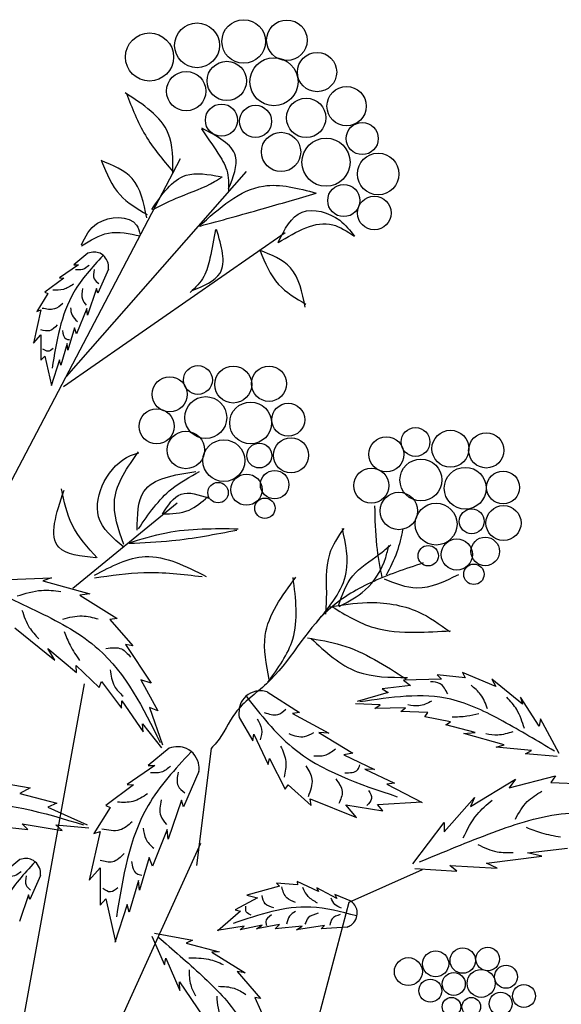
# Model space of a CAD drawing. Units: inches. Extents: x 20 to 119, y 20 to 163.
# Drawn here: x 94 to 101, y 119 to 132 of the extents above; entities that cross this region are included whole.
import ezdxf

# ---------------------------------------------------------------- set-up
doc = ezdxf.new("R2010")
doc.units = ezdxf.units.IN
doc.header["$MEASUREMENT"] = 0
doc.layers.add('Z_Pflanzebene', color=7, linetype='Continuous')
doc.layers.add('Z_Pflanzen', color=7, linetype='Continuous')

# ---------------------------------------------------------------- blocks, each defined once
blk = doc.blocks.new('Z_Gehölz_')
at = {"layer": 'Z_Pflanzebene', "lineweight": 30}
for p, q in [((12.39, 38.476), (15.056, 43.554)), ((13.514, 40.609), (15.949, 43.378)), ((13.473, 40.474), (16.472, 42.555)), ((13.6, 37.745), (15.013, 38.899)), ((12.39, 28.909), (13.757, 36.455)), ((15.471, 35.58), (15.273, 33.996)), ((13.862, 31.065), (15.333, 34.299)), ((16.514, 30.396), (17.336, 33.5))]:
    blk.add_line(p, q, dxfattribs=at)
at = {"layer": 'Z_Pflanzebene', "color": 74, "lineweight": 30, "true_color": 0x44a009}
for p, q in [((13.806, 42.277), (13.615, 42.118)), ((13.676, 42.118), (13.421, 41.943)), ((13.615, 42.118), (13.676, 42.118)), ((13.478, 41.938), (13.222, 41.749)), ((13.421, 41.943), (13.478, 41.938)), ((14.083, 42.061), (13.941, 41.735)), ((13.265, 41.73), (13.113, 41.489)), ((13.222, 41.749), (13.265, 41.73)), ((13.922, 41.796), (13.799, 41.437)), ((13.941, 41.735), (13.922, 41.796)), ((13.17, 41.508), (13.071, 41.059)), ((13.113, 41.489), (13.17, 41.508)), ((13.79, 41.527), (13.653, 41.187)), ((13.799, 41.437), (13.79, 41.527)), ((13.071, 41.059), (13.17, 41.172)), ((13.17, 41.172), (13.17, 40.827)), ((13.624, 41.267), (13.534, 40.964)), ((13.653, 41.187), (13.624, 41.267)), ((13.525, 41.054), (13.44, 40.761)), ((13.534, 40.964), (13.525, 41.054)), ((13.17, 40.827), (13.222, 40.884)), ((13.222, 40.884), (13.312, 40.487)), ((13.421, 40.832), (13.307, 40.482)), ((13.44, 40.761), (13.421, 40.832)), ((12.738, 37.865), (13.311, 37.884)), ((13.311, 37.884), (13.197, 37.845)), ((13.197, 37.845), (13.829, 37.672)), ((13.829, 37.672), (13.694, 37.654)), ((13.694, 37.654), (14.202, 37.336)), ((14.202, 37.336), (14.103, 37.324)), ((14.103, 37.324), (14.411, 36.969)), ((12.819, 37.212), (13.359, 36.772)), ((13.264, 36.93), (13.652, 36.608)), ((13.359, 36.772), (13.264, 36.93)), ((14.313, 36.986), (14.659, 36.46)), ((14.411, 36.969), (14.313, 36.986)), ((13.647, 36.7), (13.957, 36.402)), ((13.652, 36.608), (13.647, 36.7)), ((13.957, 36.402), (13.988, 36.486)), ((13.988, 36.486), (14.261, 36.125)), ((14.519, 36.506), (14.748, 36.09)), ((14.659, 36.46), (14.519, 36.506)), ((18.582, 36.518), (18.069, 36.502)), ((18.069, 36.502), (18.166, 36.43)), ((18.525, 36.575), (18.582, 36.518)), ((18.906, 36.536), (18.525, 36.575)), ((19.317, 36.419), (18.867, 36.608)), ((18.867, 36.608), (18.906, 36.536)), ((19.677, 36.177), (19.265, 36.517)), ((19.265, 36.517), (19.317, 36.419)), ((16.227, 36.346), (16.664, 36.064)), ((18.166, 36.43), (17.781, 36.387)), ((17.781, 36.387), (17.864, 36.334)), ((14.261, 36.125), (14.264, 36.224)), ((14.264, 36.224), (14.55, 35.805)), ((17.864, 36.334), (17.443, 36.214)), ((19.906, 35.881), (19.65, 36.272)), ((19.65, 36.272), (19.677, 36.177)), ((14.636, 36.135), (14.814, 35.628)), ((14.748, 36.09), (14.636, 36.135)), ((17.757, 36.168), (17.422, 36.184)), ((17.685, 36.121), (17.757, 36.168)), ((18.097, 36.127), (17.685, 36.121)), ((18.033, 36.079), (18.097, 36.127)), ((18.401, 36.067), (18.033, 36.079)), ((15.848, 35.998), (16.033, 35.684)), ((16.664, 36.064), (16.571, 36.051)), ((16.571, 36.051), (17.06, 35.788)), ((18.36, 36.007), (18.401, 36.067)), ((18.704, 35.94), (18.36, 36.007)), ((19.92, 35.978), (19.906, 35.881)), ((20.173, 35.513), (19.92, 35.978)), ((14.545, 35.912), (14.798, 35.586)), ((14.55, 35.805), (14.545, 35.912)), ((18.641, 35.9), (18.704, 35.94)), ((19.037, 35.793), (18.641, 35.9)), ((16.033, 35.684), (16.048, 35.772)), ((16.048, 35.772), (16.24, 35.362)), ((17.06, 35.788), (16.928, 35.796)), ((16.928, 35.796), (17.387, 35.517)), ((18.887, 35.782), (19.037, 35.793)), ((19.433, 35.629), (18.887, 35.782)), ((14.901, 35.583), (14.62, 35.35)), ((19.321, 35.596), (19.433, 35.629)), ((19.8, 35.551), (19.321, 35.596)), ((19.719, 35.505), (19.8, 35.551)), ((16.24, 35.362), (16.26, 35.443)), ((16.26, 35.443), (16.472, 35.029)), ((17.387, 35.517), (17.264, 35.495)), ((17.264, 35.495), (17.679, 35.293)), ((20.148, 35.47), (19.719, 35.505)), ((14.71, 35.35), (14.337, 35.094)), ((14.62, 35.35), (14.71, 35.35)), ((17.679, 35.293), (17.547, 35.301)), ((17.547, 35.301), (17.95, 35.108)), ((12.354, 35.164), (13.026, 35.045)), ((15.306, 35.267), (15.098, 34.789)), ((18.977, 34.796), (19.584, 35.164)), ((19.497, 35.045), (20.126, 35.208)), ((19.584, 35.164), (19.497, 35.045)), ((20.126, 35.208), (20.061, 35.121)), ((13.026, 35.045), (12.885, 34.969)), ((14.42, 35.087), (14.046, 34.81)), ((14.337, 35.094), (14.42, 35.087)), ((16.472, 35.029), (16.51, 35.086)), ((16.51, 35.086), (16.822, 34.81)), ((17.95, 35.108), (17.843, 35.098)), ((17.843, 35.098), (18.322, 34.85)), ((20.061, 35.121), (20.57, 35.099)), ((12.885, 34.969), (13.383, 34.839)), ((16.808, 34.896), (17.433, 34.646)), ((16.822, 34.81), (16.808, 34.896)), ((18.62, 34.45), (19.031, 34.915)), ((19.031, 34.915), (18.977, 34.796)), ((13.383, 34.839), (13.264, 34.785)), ((13.264, 34.785), (13.795, 34.547)), ((14.108, 34.782), (13.887, 34.43)), ((14.046, 34.81), (14.108, 34.782)), ((15.07, 34.879), (14.89, 34.353)), ((15.098, 34.789), (15.07, 34.879)), ((17.292, 34.817), (17.791, 34.734)), ((17.433, 34.646), (17.292, 34.817)), ((17.721, 34.823), (18.316, 34.858)), ((17.791, 34.734), (17.721, 34.823)), ((12.506, 34.536), (12.993, 34.482)), ((12.993, 34.482), (12.917, 34.558)), ((12.917, 34.558), (13.459, 34.471)), ((13.372, 34.547), (13.817, 34.504)), ((13.459, 34.471), (13.372, 34.547)), ((14.877, 34.485), (14.676, 33.987)), ((14.89, 34.353), (14.877, 34.485)), ((18.197, 34.017), (18.62, 34.58)), ((18.62, 34.58), (18.62, 34.45)), ((13.97, 34.457), (13.824, 33.8)), ((13.887, 34.43), (13.97, 34.457)), ((19.746, 34.168), (20.288, 34.233)), ((14.634, 34.104), (14.503, 33.662)), ((14.676, 33.987), (14.634, 34.104)), ((19.194, 34.027), (19.942, 34.125)), ((19.942, 34.125), (19.746, 34.168)), ((12.886, 34.079), (12.695, 33.919)), ((13.824, 33.8), (13.97, 33.966)), ((13.97, 33.966), (13.97, 33.461)), ((18.223, 33.956), (18.793, 33.919)), ((18.793, 33.919), (18.695, 33.995)), ((18.695, 33.995), (19.335, 33.962)), ((19.335, 33.962), (19.194, 34.027)), ((13.163, 33.862), (13.021, 33.536)), ((17.336, 33.5), (18.325, 33.944)), ((14.489, 33.793), (14.364, 33.364)), ((14.503, 33.662), (14.489, 33.793)), ((16.396, 33.715), (15.952, 33.594)), ((16.353, 33.757), (16.396, 33.715)), ((16.637, 33.735), (16.353, 33.757)), ((16.92, 33.644), (16.633, 33.782)), ((16.633, 33.782), (16.637, 33.735)), ((17.171, 33.552), (16.898, 33.696)), ((16.898, 33.696), (16.92, 33.644)), ((13.002, 33.598), (12.879, 33.238)), ((13.021, 33.536), (13.002, 33.598)), ((16.099, 33.559), (15.794, 33.398)), ((15.952, 33.594), (16.099, 33.559)), ((17.373, 33.511), (17.143, 33.606)), ((17.143, 33.606), (17.171, 33.552)), ((13.97, 33.461), (14.046, 33.544)), ((14.046, 33.544), (14.177, 32.963)), ((14.337, 33.468), (14.17, 32.956)), ((14.364, 33.364), (14.337, 33.468)), ((15.868, 33.379), (15.559, 33.114)), ((15.794, 33.398), (15.868, 33.379)), ((15.915, 33.178), (15.552, 33.116)), ((16.16, 33.19), (15.861, 33.129)), ((15.861, 33.129), (15.915, 33.178)), ((16.394, 33.201), (16.085, 33.14)), ((16.085, 33.14), (16.16, 33.19)), ((16.336, 33.139), (16.394, 33.201)), ((16.701, 33.176), (16.336, 33.139)), ((17.002, 33.184), (16.626, 33.126)), ((16.626, 33.126), (16.701, 33.176)), ((16.956, 33.139), (17.002, 33.184)), ((17.311, 33.165), (16.956, 33.139)), ((14.671, 33.043), (14.838, 32.653)), ((14.703, 33.081), (15.218, 32.989)), ((15.218, 32.989), (15.132, 32.945)), ((15.132, 32.945), (15.579, 32.828)), ((15.579, 32.828), (15.482, 32.824)), ((15.482, 32.824), (15.929, 32.544)), ((14.838, 32.653), (14.856, 32.743)), ((14.856, 32.743), (15.048, 32.307)), ((15.821, 32.562), (16.139, 32.199)), ((15.929, 32.544), (15.821, 32.562)), ((15.044, 32.423), (15.359, 31.959)), ((15.048, 32.307), (15.044, 32.423)), ((16.139, 32.199), (16.06, 32.213)), ((16.06, 32.213), (16.216, 31.868))]:
    blk.add_line(p, q, dxfattribs=at)
for centre, radius in [((15.911, 45.138), 0.295), ((16.494, 45.154), 0.274), ((15.28, 45.086), 0.303), ((14.638, 44.928), 0.325), ((15.682, 44.604), 0.266), ((16.32, 44.594), 0.325), ((16.902, 44.725), 0.266), ((15.133, 44.466), 0.266), ((17.302, 44.264), 0.266), ((16.755, 44.105), 0.266), ((15.61, 44.075), 0.217), ((16.071, 44.058), 0.217), ((17.513, 43.825), 0.217), ((16.415, 43.644), 0.266), ((17.023, 43.506), 0.325), ((17.728, 43.346), 0.281), ((17.263, 42.987), 0.217), ((17.676, 42.819), 0.228), ((15.292, 40.561), 0.195), ((15.769, 40.5), 0.25), ((16.253, 40.51), 0.238), ((14.91, 40.368), 0.237), ((15.398, 40.053), 0.283), ((16.004, 39.98), 0.283), ((16.513, 40.024), 0.222), ((14.735, 39.934), 0.237), ((15.129, 39.615), 0.253), ((18.233, 39.723), 0.195), ((18.705, 39.632), 0.25), ((19.189, 39.609), 0.238), ((15.642, 39.471), 0.283), ((16.121, 39.54), 0.168), ((16.55, 39.543), 0.237), ((17.84, 39.556), 0.237), ((18.306, 39.209), 0.283), ((15.948, 39.078), 0.211), ((16.329, 39.146), 0.193), ((17.636, 39.134), 0.237), ((18.905, 39.097), 0.283), ((19.416, 39.108), 0.222), ((15.564, 39.038), 0.138), ((18.008, 38.79), 0.253), ((16.197, 38.827), 0.138), ((18.511, 38.612), 0.283), ((18.993, 38.65), 0.168), ((19.422, 38.626), 0.237), ((18.791, 38.201), 0.211), ((19.175, 38.243), 0.193), ((18.405, 38.185), 0.138), ((19.022, 37.934), 0.138), ((19.209, 32.732), 0.159), ((18.136, 32.562), 0.189), ((18.505, 32.667), 0.176), ((18.871, 32.711), 0.172), ((19.456, 32.492), 0.155), ((18.75, 32.395), 0.155), ((19.12, 32.403), 0.189), ((18.433, 32.304), 0.155), ((19.698, 32.232), 0.155), ((19.383, 32.128), 0.155), ((18.719, 32.087), 0.126), ((18.987, 32.087), 0.126)]:
    blk.add_circle(centre, radius, dxfattribs=at)
for points in [[(14.951, 43.347), (14.891, 43.895), (14.308, 44.444)], [(14.325, 44.436), (14.582, 43.87), (14.951, 43.381)], [(15.338, 43.955), (15.561, 43.63), (15.681, 43.398), (15.707, 43.115)], [(15.707, 43.149), (15.801, 43.587), (15.346, 43.964)], [(14.6, 42.755), (14.402, 43.286), (13.982, 43.527)], [(13.99, 43.518), (14.239, 43.063), (14.608, 42.798)], [(14.668, 42.866), (15.132, 43.329), (15.595, 43.312)], [(14.685, 42.866), (15.046, 43.038), (15.518, 43.244), (15.621, 43.312)], [(15.303, 42.635), (16.179, 43.184), (16.891, 43.089)], [(15.321, 42.643), (16.162, 42.875), (16.891, 43.089)], [(16.376, 42.42), (16.702, 42.832), (17.209, 42.72), (17.406, 42.506)], [(13.717, 42.388), (13.936, 42.681), (14.462, 42.656), (14.511, 42.522)], [(16.376, 42.42), (17.114, 42.66), (17.406, 42.506)], [(13.717, 42.376), (14.083, 42.547), (14.511, 42.51)], [(15.531, 42.596), (15.454, 42.209), (15.372, 41.961), (15.188, 41.745)], [(15.212, 41.769), (15.591, 42.007), (15.543, 42.596)], [(14.007, 42.241), (13.615, 41.749), (13.321, 40.719)], [(16.741, 41.545), (16.544, 42.077), (16.123, 42.317)], [(16.132, 42.309), (16.381, 41.854), (16.75, 41.588)], [(13.821, 42.111), (13.734, 42.055), (13.635, 42.051)], [(13.891, 42.055), (13.891, 41.929), (13.951, 41.864)], [(13.609, 41.856), (13.474, 41.786), (13.331, 41.777)], [(13.734, 41.799), (13.73, 41.652), (13.782, 41.574)], [(13.465, 41.595), (13.352, 41.522), (13.187, 41.53)], [(13.569, 41.539), (13.591, 41.439), (13.665, 41.352)], [(13.391, 41.305), (13.287, 41.227), (13.17, 41.24)], [(13.461, 41.231), (13.509, 41.118), (13.556, 41.105)], [(13.335, 40.988), (13.266, 40.949), (13.196, 40.979)], [(14.291, 38.299), (13.95, 38.712), (14.381, 39.538), (14.489, 39.573)], [(14.291, 38.335), (14.166, 38.945), (14.489, 39.591)], [(14.471, 38.532), (14.561, 39.053), (15.262, 39.322)], [(14.489, 38.55), (14.938, 39.089), (15.315, 39.322)], [(13.914, 38.155), (13.411, 38.299), (13.483, 39.071)], [(13.932, 38.155), (13.591, 38.604), (13.447, 39.089)], [(14.812, 38.748), (15.064, 39.017), (15.441, 38.963)], [(14.812, 38.748), (15.172, 38.802), (15.423, 38.981)], [(17.68, 38.86), (17.707, 38.324), (17.777, 37.891)], [(14.345, 38.353), (14.866, 38.496), (15.837, 38.55)], [(14.363, 38.353), (14.938, 38.389), (15.819, 38.532)], [(16.897, 37.288), (17.297, 37.958), (17.244, 38.554)], [(17.263, 38.555), (17.069, 38.205), (17.027, 37.606), (17.016, 37.397)], [(18.059, 38.54), (17.981, 38.234), (17.835, 37.92)], [(17.192, 37.508), (17.384, 37.914), (17.743, 38.204), (17.899, 38.333)], [(17.202, 37.499), (17.553, 37.722), (17.83, 38.16), (17.871, 38.323)], [(13.896, 37.922), (14.579, 38.173), (15.405, 37.904)], [(13.896, 37.886), (14.561, 37.958), (15.351, 37.904)], [(12.253, 37.832), (13.151, 37.419), (13.948, 36.922), (14.782, 35.661)], [(16.255, 36.513), (16.202, 37.108), (16.616, 37.893)], [(16.237, 36.474), (16.574, 37.057), (16.579, 37.892)], [(17.81, 37.871), (18.251, 37.751), (18.818, 37.932)], [(12.85, 37.641), (13.178, 37.717), (13.439, 37.702)], [(17.069, 37.494), (17.579, 37.552), (18.267, 37.427), (18.696, 37.16)], [(12.913, 37.451), (13.013, 37.215), (13.143, 37.063)], [(17.107, 37.495), (17.669, 37.214), (18.231, 37.151), (18.705, 37.17)], [(13.464, 37.329), (13.727, 37.371), (13.945, 37.33)], [(13.485, 37.162), (13.564, 36.976), (13.693, 36.767)], [(16.773, 37.074), (17.232, 36.978), (18.105, 36.52)], [(16.821, 37.067), (17.446, 36.617), (18.123, 36.539)], [(14.049, 36.93), (14.261, 36.924), (14.379, 36.815)], [(14.107, 36.644), (14.164, 36.423), (14.281, 36.285)], [(15.949, 36.28), (16.566, 35.596), (17.984, 34.927)], [(16.189, 36.067), (16.371, 36.037), (16.479, 36.109)], [(16.091, 35.98), (16.152, 35.841), (16.135, 35.696)], [(16.522, 35.78), (16.734, 35.739), (16.859, 35.796)], [(16.41, 35.612), (16.479, 35.401), (16.457, 35.192)], [(16.858, 35.48), (17.007, 35.488), (17.15, 35.574)], [(15.195, 35.529), (14.62, 34.81), (14.191, 33.302)], [(14.923, 35.34), (14.796, 35.258), (14.649, 35.251)], [(16.752, 35.343), (16.832, 35.163), (16.78, 34.927)], [(17.277, 35.25), (17.451, 35.293), (17.481, 35.358)], [(15.024, 35.258), (15.024, 35.074), (15.113, 34.979)], [(17.154, 35.168), (17.242, 34.999), (17.195, 34.833)], [(14.611, 34.966), (14.414, 34.864), (14.205, 34.852)], [(14.796, 34.883), (14.789, 34.668), (14.865, 34.553)], [(17.598, 35.011), (17.638, 34.901), (17.577, 34.808)], [(18.879, 34.372), (19.064, 34.686), (19.269, 34.88)], [(19.582, 34.622), (19.744, 34.86), (19.939, 35.001)], [(10.155, 34.174), (11.148, 34.572), (12.132, 34.829), (13.746, 34.546)], [(18.285, 34.044), (19.278, 34.443), (20.262, 34.7), (21.875, 34.416)], [(14.402, 34.585), (14.237, 34.477), (13.995, 34.49)], [(14.554, 34.503), (14.586, 34.357), (14.694, 34.23)], [(19.728, 34.514), (19.934, 34.438), (20.194, 34.384)], [(19.076, 34.28), (19.336, 34.183), (19.552, 34.172)], [(14.294, 34.16), (14.141, 34.046), (13.97, 34.065)], [(13.087, 34.042), (12.695, 33.55), (12.401, 32.52)], [(14.395, 34.052), (14.465, 33.887), (14.535, 33.868)], [(12.901, 33.913), (12.814, 33.856), (12.714, 33.852)], [(12.97, 33.856), (12.97, 33.731), (13.031, 33.665)], [(14.211, 33.696), (14.11, 33.639), (14.008, 33.684)], [(16.611, 33.495), (16.493, 33.56), (16.424, 33.71)], [(16.908, 33.489), (16.784, 33.576), (16.709, 33.699)], [(16.319, 33.425), (16.202, 33.48), (16.159, 33.59)], [(17.233, 33.42), (17.143, 33.471), (17.093, 33.557)], [(17.434, 33.316), (16.816, 33.434), (15.768, 33.214)], [(16.013, 33.327), (15.946, 33.37), (15.94, 33.446)], [(16.286, 33.329), (16.209, 33.234), (16.22, 33.186)], [(16.609, 33.376), (16.531, 33.311), (16.489, 33.205)], [(16.917, 33.352), (16.784, 33.287), (16.739, 33.204)], [(17.216, 33.333), (17.105, 33.274), (17.075, 33.19)], [(14.751, 33.032), (15.348, 32.506), (15.847, 31.939), (16.199, 30.773)], [(15.167, 32.747), (15.437, 32.729), (15.635, 32.658)], [(15.172, 32.586), (15.194, 32.381), (15.26, 32.233)], [(15.568, 32.364), (15.781, 32.336), (15.939, 32.254)], [(15.546, 32.231), (15.564, 32.069), (15.615, 31.878)]]:
    blk.add_spline(points, degree=3, dxfattribs=at)
for points, knots in [([(14.083, 42.061), (14.084, 42.08), (14.089, 42.163), (13.984, 42.303), (13.864, 42.292), (13.806, 42.277)], [0, 0, 0, 0, 0.160852, 0.70796, 1.182489, 1.182489, 1.182489, 1.182489]), ([(18.668, 36.316), (18.64, 36.372), (18.59, 36.47), (18.483, 36.478), (18.437, 36.481)], [0, 0, 0, 0, 0.2893424, 0.5080898, 0.5080898, 0.5080898, 0.5080898]), ([(16.227, 36.346), (16.2, 36.352), (16.081, 36.38), (15.854, 36.261), (15.842, 36.085), (15.848, 35.998)], [0, 0, 0, 0, 0.160852, 0.70796, 1.182489, 1.182489, 1.182489, 1.182489]), ([(19.208, 36.113), (19.182, 36.182), (19.134, 36.309), (19.03, 36.395), (18.983, 36.434)], [0, 0, 0, 0, 0.3631348, 0.6660239, 0.6660239, 0.6660239, 0.6660239]), ([(20.111, 35.543), (19.882, 35.68), (19.435, 35.947), (18.578, 36.376), (17.899, 36.272), (17.48, 36.208)], [0, 0, 0, 0, 1.347394, 2.62815, 4.691151, 4.691151, 4.691151, 4.691151]), ([(18.451, 36.22), (18.394, 36.19), (18.292, 36.138), (18.18, 36.159), (18.13, 36.168)], [0, 0, 0, 0, 0.3113992, 0.5573896, 0.5573896, 0.5573896, 0.5573896]), ([(19.704, 35.851), (19.676, 35.939), (19.626, 36.096), (19.516, 36.218), (19.469, 36.272)], [0, 0, 0, 0, 0.4584183, 0.8154136, 0.8154136, 0.8154136, 0.8154136]), ([(19.088, 36.049), (19.034, 36.036), (18.916, 36.006), (18.794, 36.004), (18.727, 36.002)], [0, 0, 0, 0, 0.276268, 0.6107696, 0.6107696, 0.6107696, 0.6107696]), ([(19.548, 35.804), (19.48, 35.783), (19.36, 35.746), (19.236, 35.766), (19.182, 35.775)], [0, 0, 0, 0, 0.3497182, 0.6229611, 0.6229611, 0.6229611, 0.6229611]), ([(15.306, 35.267), (15.307, 35.294), (15.315, 35.416), (15.161, 35.621), (14.986, 35.604), (14.901, 35.583)], [0, 0, 0, 0, 0.160852, 0.70796, 1.182489, 1.182489, 1.182489, 1.182489]), ([(13.163, 33.862), (13.164, 33.881), (13.169, 33.964), (13.064, 34.104), (12.944, 34.093), (12.886, 34.079)], [0, 0, 0, 0, 0.160852, 0.70796, 1.182489, 1.182489, 1.182489, 1.182489]), ([(17.311, 33.165), (17.328, 33.173), (17.404, 33.207), (17.479, 33.365), (17.413, 33.466), (17.373, 33.511)], [0, 0, 0, 0, 0.160852, 0.70796, 1.182489, 1.182489, 1.182489, 1.182489])]:
    blk.add_open_spline(points, degree=3, knots=knots, dxfattribs=at)
at = {"layer": 'Z_Pflanzebene', "lineweight": 30}
blk.add_spline([(18.336, 38.087), (17.624, 37.818), (17.051, 37.449), (16.218, 36.453), (15.798, 36.06), (15.543, 35.658), (15.471, 35.58)], degree=3, dxfattribs=at)
blk = doc.blocks.new('Z_Intensivbegrünung2_')
at = {"layer": 'Z_Pflanzen', "color": 74, "true_color": 0x44a009}
blk.add_blockref('Z_Gehölz_', (47.203, 0.542), dxfattribs=at)

msp = doc.modelspace()

# ---------------------------------------------------------------- block references
at = {"layer": 'Z_Pflanzen', "color": 74, "true_color": 0x44a009}
msp.add_blockref('Z_Intensivbegrünung2_', (33.692, 86.289), dxfattribs=at)

doc.saveas('drawing.dxf')
